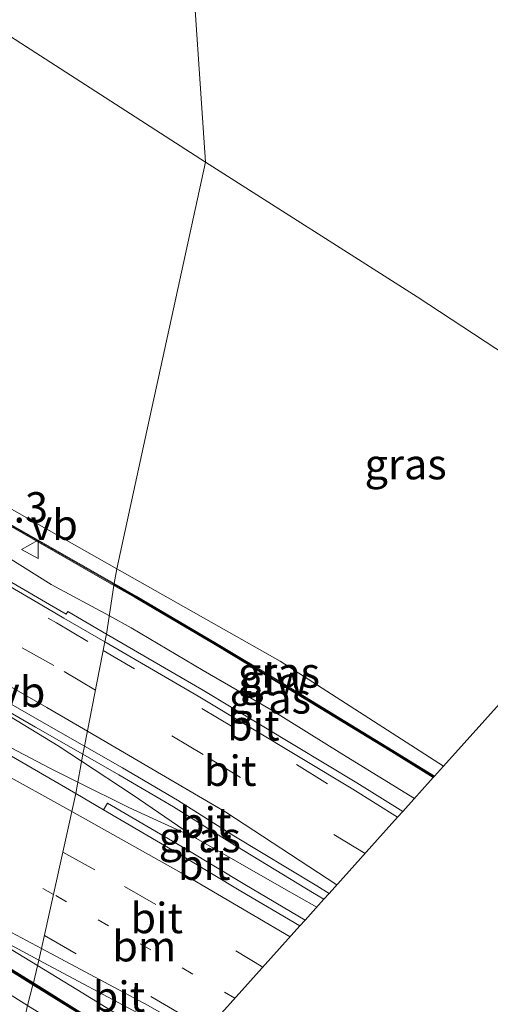
# Model space of a CAD drawing. Units: metres. Extents: x 149997 to 159993, y 406249 to 412503.
# Drawn here: x 154115 to 154154, y 410228 to 410309 of the extents above; entities that cross this region are included whole.
import ezdxf
from ezdxf.enums import TextEntityAlignment as Align

# ---------------------------------------------------------------- set-up
doc = ezdxf.new("R2010")
doc.units = ezdxf.units.M
doc.linetypes.add('VW-1-3_STREEP', pattern=[4, 1, -3])
doc.linetypes.add('VW-3-9_STREEP', pattern=[12, 3, -9])
doc.layers.get('0').update_dxf_attribs({"lineweight": 25})
for name, color, linetype, lineweight in [('B-ME-AM-KILOMETR-S-B2', 7, 'Continuous', 18), ('B-ME-BV-GELEIDECONSTRUCTIE-GELEIDERAIL-L-B1', 213, 'BV-GELEIDERAIL', 18), ('B-ME-GR-STRUIKEN-GV-B6', 93, 'Continuous', 18), ('B-ME-GW-KRUINLIJN-L-B1', 93, 'Continuous', 18), ('B-ME-GW-TEENLIJN-L-B1', 93, 'Continuous', 18), ('B-ME-IE-GRASLAND-GV-B6', 93, 'Continuous', 18), ('B-ME-IE-HULPGEOMETRIE-L-B1', 53, 'Continuous', 18), ('B-ME-KG-KADASTRAAL-OPNAMEDTMGRENS-L-B1', 10, 'Continuous', 25), ('B-ME-KW-GELUIDSWERING-GV-B6', 8, 'Continuous', 18), ('B-ME-KW-SCHERM-L-B1', 8, 'Continuous', 18), ('B-ME-VH-VERH_SOORT-BITUMEN-GV-B6', 8, 'IE-TERREINAFSCHEIDING-NATUURLIJK-HOUTWAL', 18), ('B-ME-VW-MARKERING-13STREEP-045-L-B1', 255, 'VW-1-3_STREEP', 18), ('B-ME-VW-MARKERING-39STREEP-015-L-B1', 255, 'VW-3-9_STREEP', 18), ('B-ME-VW-MARKERING-STREEP-015-L-B1', 7, 'Continuous', 18), ('B-ME-VW-MEUBILAIR_WEGMEUBILAIR-VERKEERSBORD-S-B1', 8, 'Continuous', 18)]:
    doc.layers.add(name, color=color, linetype=linetype, lineweight=lineweight)
doc.styles.add('NLCS-ISO', font='NLCS-ISO.TTF')
doc.linetypes.add('BV-GELEIDERAIL', pattern='A,10,-3,[108,NLCS.SHX,S=1,R=0,X=0,Y=0],-3', length=16)
doc.linetypes.add('IE-TERREINAFSCHEIDING-NATUURLIJK-HOUTWAL', pattern='A,7,-1.5,[67,NLCS.SHX,S=0.75,R=45,X=0,Y=0],-1.5,7,-1.5,[70,NLCS.SHX,S=0.75,R=0,X=0,Y=0],-1.5', length=20)

# ---------------------------------------------------------------- blocks, each defined once
blk = doc.blocks.new('verkeersbord')
for p, q in [((0, 0.75), (-0.75, -0.625)), ((0.75, -0.625), (0, 0.75)), ((-0.75, -0.625), (0.75, -0.625))]:
    blk.add_line(p, q)

msp = doc.modelspace()

# ---------------------------------------------------------------- linework, layer by layer
at = {"layer": 'B-ME-BV-GELEIDECONSTRUCTIE-GELEIDERAIL-L-B1'}
for points in [[(154085.7164, 410282.1912, 17.725), (154090.043, 410279.818, 17.575), (154092.661, 410278.363, 17.485), (154097.446, 410275.585, 17.361), (154103.75, 410271.158, 17.203), (154110.6258, 410266.7075, 16.9944), (154117.522, 410262.369, 16.843), (154122.3066, 410259.7895, 16.7145)], [(154079.513, 410269.646, 17.454), (154083.896, 410267.673, 17.305), (154093.238, 410263.018, 17.197), (154098.96, 410260.028, 17.05), (154106.718, 410255.842, 16.906), (154111.631, 410253.03, 16.792), (154114.088, 410251.543, 16.716), (154118.096, 410249.086, 16.621), (154120.0104, 410247.8231, 16.5517)], [(154122.307, 410259.79, 16.715), (154124.116, 410258.814, 16.666), (154130.032, 410255.292, 16.511), (154135.625, 410252.06, 16.267), (154141.443, 410248.442, 16.178), (154147.434, 410244.7531, 15.9786)], [(154119.7055, 410246.097, 16.5135), (154117.466, 410247.211, 16.566), (154111.421, 410250.379, 16.716), (154110.237, 410250.878, 16.737)], [(154120.01, 410247.823, 16.552), (154124.27, 410245.013, 16.405), (154129.491, 410241.457, 16.261), (154136.473, 410237.448, 16.096), (154139.3963, 410235.8055, 15.9961)], [(154129.491, 410241.457, 16.261), (154123.899, 410244.011, 16.421), (154119.705, 410246.097, 16.513)], [(154103.47, 410238.451, 16.351), (154104.75, 410237.756, 16.298), (154111.22, 410234.13, 16.115), (154116.3896, 410230.9883, 15.9555)], [(154116.39, 410230.988, 15.956), (154119.625, 410229.022, 15.853), (154128.4334, 410223.6014, 15.609)]]:
    msp.add_polyline3d(points, dxfattribs=at)
at = {"layer": 'B-ME-GR-STRUIKEN-GV-B6'}
msp.add_polyline3d([(154111.135, 410230.455, 15.085), (154115.573, 410227.695, 14.9742), (154112.916, 410215.827, 11.9667), (154097.3411, 410221.3676, 11.0016), (154095.391, 410223.335, 11.314), (154089.236, 410228.618, 11.903), (154091.625, 410230.379, 12.43), (154096.209, 410233.28, 13.706), (154090.946, 410236.06, 10.993), (154094.3132, 410240.2749, 10.4042), (154101.173, 410236.516, 15.257), (154100.814, 410236.209, 15.224), (154100.62, 410235.804, 15.163), (154100.659, 410235.482, 15.11), (154100.932, 410235.213, 15.086), (154102.222, 410234.841, 15.122), (154102.909, 410234.611, 15.131), (154103.741, 410234.411, 15.179), (154111.135, 410230.455, 15.085)], dxfattribs=at)
at = {"layer": 'B-ME-GW-KRUINLIJN-L-B1'}
for points in [[(154086.389, 410285.199, 16.388), (154086.705, 410285.047, 16.293), (154087.497, 410284.465, 16.549), (154088.531, 410283.366, 16.526), (154091.003, 410281.561, 16.445), (154098.28, 410277.393, 16.335), (154110.546, 410270.683, 16.153), (154122.9107, 410263.6817, 15.8945)], [(154122.911, 410263.682, 15.8945), (154136.378, 410256.056, 15.613), (154149.835, 410247.426, 15.0672)], [(154115.573, 410227.695, 14.9742), (154111.135, 410230.455, 15.085), (154103.741, 410234.411, 15.179), (154102.909, 410234.611, 15.131), (154102.222, 410234.841, 15.122), (154100.932, 410235.213, 15.086), (154100.659, 410235.482, 15.11), (154100.62, 410235.804, 15.163), (154100.814, 410236.209, 15.224), (154101.173, 410236.516, 15.257)]]:
    msp.add_polyline3d(points, dxfattribs=at)
at = {"layer": 'B-ME-GW-TEENLIJN-L-B1'}
for points in [[(154130.237, 410297.172, 5.195), (154110.435, 410309.925, 4.964), (154097.967, 410317.578, 4.566), (154091.311, 410316.531, 4.231), (154086.322, 410314.468, 4.318), (154080.104, 410311.651, 4.409), (154074.592, 410308.811, 4.373), (154071.05, 410305.788, 4.322), (154067.61, 410306.729, 4.283), (154051.469, 410314.66, 4.271), (154031.674, 410324.673, 4.35), (154027.26, 410327.94, 4.348), (154024.566, 410330.29, 4.335), (154021.298, 410334.246, 4.381), (154011.496, 410346.628, 4.412), (154001.925, 410360.074, 4.27), (153991.047, 410372.635, 4.427), (153987.87, 410376.387, 4.46), (153981.896, 410385.099, 4.309), (153970.449, 410400.202, 4.351), (153956.331, 410418.541, 4.404), (153942.883, 410435.323, 4.558), (153930.317, 410451.934, 4.582), (153929.3283, 410453.3855, 4.5517)], [(154170.5112, 410270.4432, 5.006), (154160.814, 410277.481, 4.913), (154157.897, 410279.35, 4.915), (154147.661, 410286.075, 5.036), (154130.237, 410297.172, 5.195)]]:
    msp.add_polyline3d(points, dxfattribs=at)
at = {"layer": 'B-ME-IE-GRASLAND-GV-B6'}
for points in [[(154067.61, 410306.729, 4.283), (154071.05, 410305.788, 4.322), (154074.592, 410308.811, 4.373), (154080.104, 410311.651, 4.409), (154086.322, 410314.468, 4.318), (154091.311, 410316.531, 4.231), (154097.967, 410317.578, 4.566), (154110.435, 410309.925, 4.964), (154130.237, 410297.172, 5.195), (154127.7888, 410285.9807, 8.7704), (154125.2578, 410274.411, 12.4667), (154122.9107, 410263.6817, 15.8945), (154110.546, 410270.683, 16.153), (154098.28, 410277.393, 16.335), (154091.003, 410281.561, 16.445), (154088.531, 410283.366, 16.526), (154087.497, 410284.465, 16.549), (154086.705, 410285.047, 16.293), (154086.389, 410285.199, 16.388), (154079.242, 410288.628, 11.783), (154071.043, 410292.563, 6.655), (154046.871, 410305.711, 6.319), (154030.478, 410314.676, 6.244)], [(154129.2733, 410311.3554, 4.9493), (154130.237, 410297.172, 5.195), (154110.435, 410309.925, 4.964)], [(154157.897, 410279.35, 4.915), (154147.661, 410286.075, 5.036), (154130.237, 410297.172, 5.195), (154129.273, 410311.355, 4.9493)], [(154125.258, 410274.411, 12.4667), (154127.789, 410285.981, 8.7704), (154130.237, 410297.172, 5.195), (154147.661, 410286.075, 5.036), (154157.897, 410279.35, 4.915), (154160.814, 410277.481, 4.913), (154170.5112, 410270.4432, 5.006), (154149.835, 410247.426, 15.0672), (154136.378, 410256.056, 15.613), (154122.911, 410263.682, 15.8945), (154125.258, 410274.411, 12.4667)], [(154087.497, 410284.465, 16.549), (154088.531, 410283.366, 16.526), (154091.003, 410281.561, 16.445), (154098.28, 410277.393, 16.335), (154110.546, 410270.683, 16.153), (154122.9107, 410263.6817, 15.8945), (154122.7098, 410262.4546, 15.9222), (154113.9, 410267.504, 16.105), (154109.116, 410270.154, 16.219), (154104.298, 410272.87, 16.316), (154094.147, 410278.656, 16.493), (154088.686, 410281.855, 16.747), (154086.2859, 410283.3094, 16.691), (154086.453, 410283.626, 16.582), (154086.01, 410283.844, 16.627), (154086.389, 410285.199, 16.388), (154086.705, 410285.047, 16.293), (154087.497, 410284.465, 16.549)], [(154086.1906, 410283.1285, 16.73), (154088.618, 410281.735, 16.726), (154094.077, 410278.537, 16.471), (154104.23, 410272.75, 16.295), (154109.048, 410270.034, 16.198), (154113.831, 410267.383, 16.084), (154122.6847, 410262.3088, 15.8994), (154122.0831, 410258.3, 15.9972), (154118.875, 410260.167, 16.081), (154118.743, 410259.93, 16.009), (154117.381, 410260.723, 16.119), (154111.803, 410263.974, 16.233), (154104.169, 410268.243, 16.396), (154100.747, 410270.078, 16.462), (154098.617, 410271.299, 16.502), (154097.051, 410272.28, 16.541), (154095.296, 410273.689, 16.594), (154093.727, 410275.001, 16.645), (154090.843, 410277.519, 16.682), (154088.923, 410279.092, 16.737), (154086.899, 410280.902, 16.78), (154085.616, 410282.036, 16.877), (154086.15, 410283.051, 16.716), (154086.1906, 410283.1285, 16.73)], [(154097.9, 410260.869, 16.23), (154105.55, 410256.688, 16.066), (154110.83, 410253.734, 15.961), (154116.226, 410250.632, 15.83), (154120.1131, 410248.4045, 15.7279), (154119.539, 410245.154, 15.67), (154110.094, 410250.626, 15.884), (154110.601, 410251.521, 15.87), (154107.413, 410253.236, 15.929), (154107.9259, 410254.1619, 15.93), (154106.975, 410254.638, 13.78), (154106.0138, 410252.9179, 13.789), (154090.927, 410260.291, 13.5), (154075.394, 410267.491, 13.362), (154074.464, 410268.18, 13.384), (154074.282, 410268.958, 13.43), (154074.481, 410269.709, 13.53), (154074.999, 410271.188, 13.593), (154079.1646, 410269.032, 13.6174), (154079.53, 410269.815, 16.542), (154080.549, 410269.36, 16.538), (154084.589, 410267.677, 16.492), (154090.454, 410264.616, 16.367), (154097.9, 410260.869, 16.23)], [(154149.0744, 410246.5794, 15.1215), (154145.655, 410248.71, 15.24), (154136.394, 410254.35, 15.519), (154131.126, 410257.516, 15.711), (154124.501, 410261.428, 15.885), (154122.71, 410262.455, 15.9222), (154122.911, 410263.682, 15.8945), (154136.378, 410256.056, 15.613), (154149.835, 410247.426, 15.0672), (154149.0744, 410246.5794, 15.1215)], [(154146.4734, 410243.6838, 15.296), (154142.694, 410246.048, 15.416), (154129.934, 410253.731, 15.792), (154122.083, 410258.3, 15.9972), (154122.685, 410262.309, 15.8994), (154124.431, 410261.308, 15.863), (154131.054, 410257.398, 15.689), (154136.321, 410254.232, 15.497), (154145.582, 410248.592, 15.218), (154148.9804, 410246.4747, 15.1002), (154146.4734, 410243.6838, 15.296)], [(154127.592, 410244.061, 15.523), (154132.228, 410241.138, 15.38), (154139.049, 410237.015, 15.184), (154139.9666, 410236.4404, 15.1564), (154138.4361, 410234.7365, 15.1769), (154133.459, 410237.674, 15.313), (154128.626, 410240.568, 15.437), (154122.166, 410244.358, 15.602), (154121.837, 410243.806, 15.639), (154119.539, 410245.154, 15.67), (154120.113, 410248.405, 15.7279), (154123.077, 410246.706, 15.65), (154127.592, 410244.061, 15.523)], [(154108.449, 410235.706, 15.366), (154113.795, 410232.879, 15.24), (154116.4961, 410231.4353, 15.1763), (154116.0462, 410229.5474, 15.1621), (154110.131, 410233.224, 15.298), (154103.019, 410237.726, 15.413), (154103.508, 410238.616, 15.446), (154103.722, 410239.016, 15.52), (154108.908, 410236.548, 15.465), (154108.449, 410235.706, 15.366)], [(154110.056, 410233.106, 15.295), (154116.0167, 410229.401, 15.158), (154115.573, 410227.695, 14.9742), (154111.135, 410230.455, 15.085), (154103.741, 410234.411, 15.179), (154102.909, 410234.611, 15.131), (154102.222, 410234.841, 15.122), (154100.932, 410235.213, 15.086), (154100.659, 410235.482, 15.11), (154100.62, 410235.804, 15.163), (154100.814, 410236.209, 15.224), (154101.173, 410236.516, 15.257), (154101.904, 410237.803, 15.283), (154102.8, 410237.325, 15.292), (154102.952, 410237.603, 15.409), (154110.056, 410233.106, 15.295)], [(154116.496, 410231.435, 15.1763), (154125.032, 410226.873, 14.975), (154129.2148, 410224.4712, 14.8658), (154127.4047, 410222.4562, 14.888), (154123.924, 410224.651, 14.981), (154116.046, 410229.547, 15.1621), (154116.496, 410231.435, 15.1763)], [(154123.85, 410224.532, 14.978), (154127.3097, 410222.3504, 14.8855), (154126.2043, 410221.1199, 14.7114), (154124.714, 410222.01, 14.746), (154115.573, 410227.695, 14.9742), (154116.017, 410229.401, 15.158), (154123.85, 410224.532, 14.978)]]:
    msp.add_polyline3d(points, dxfattribs=at)
at = {"layer": 'B-ME-IE-HULPGEOMETRIE-L-B1'}
msp.add_polyline3d([(154129.273, 410311.355, 4.949), (154130.237, 410297.172, 5.195), (154127.789, 410285.981, 8.77), (154125.258, 410274.411, 12.467), (154122.911, 410263.682, 15.894), (154122.71, 410262.455, 15.922), (154122.685, 410262.309, 15.899), (154122.083, 410258.3, 15.997), (154121.932, 410257.656, 15.992), (154120.26, 410249.061, 15.732), (154120.113, 410248.405, 15.728), (154119.539, 410245.154, 15.67), (154116.729, 410232.388, 15.242), (154116.496, 410231.435, 15.176), (154116.046, 410229.547, 15.162), (154116.017, 410229.401, 15.158), (154115.573, 410227.695, 14.974)], dxfattribs=at)
at = {"layer": 'B-ME-KG-KADASTRAAL-OPNAMEDTMGRENS-L-B1'}
msp.add_polyline3d([(154170.5112, 410270.4432, 5.006), (154149.835, 410247.426, 15.0672), (154149.0744, 410246.5794, 15.1215), (154149.0275, 410246.5271, 17.3428), (154148.9804, 410246.4747, 15.1002), (154146.4734, 410243.6838, 15.296), (154146.0446, 410243.2065, 15.35), (154140.4024, 410236.9255, 15.1552), (154139.9666, 410236.4404, 15.1564), (154138.4361, 410234.7365, 15.1769), (154137.9983, 410234.2492, 15.1909), (154129.8634, 410225.1933, 14.931)], dxfattribs=at)
at = {"layer": 'B-ME-KW-GELUIDSWERING-GV-B6'}
for points in [[(154086.2859, 410283.3094, 16.691), (154088.686, 410281.855, 16.747), (154094.147, 410278.656, 16.493), (154104.298, 410272.87, 16.316), (154109.116, 410270.154, 16.219), (154113.9, 410267.504, 16.105), (154122.7098, 410262.4546, 15.9222), (154122.6847, 410262.3088, 15.8994), (154113.831, 410267.383, 16.084), (154109.048, 410270.034, 16.198), (154104.23, 410272.75, 16.295), (154094.077, 410278.537, 16.471), (154088.618, 410281.735, 16.726), (154086.1906, 410283.1285, 16.73), (154086.2859, 410283.3094, 16.691)], [(154124.431, 410261.308, 15.863), (154122.685, 410262.309, 15.8994), (154122.71, 410262.455, 15.9222), (154124.501, 410261.428, 15.885), (154131.126, 410257.516, 15.711), (154136.394, 410254.35, 15.519), (154145.655, 410248.71, 15.24), (154149.0744, 410246.5794, 15.1215), (154149.0275, 410246.5271, 17.3428), (154148.9804, 410246.4747, 15.1002), (154145.582, 410248.592, 15.218), (154136.321, 410254.232, 15.497), (154131.054, 410257.398, 15.689), (154124.431, 410261.308, 15.863)], [(154103.019, 410237.726, 15.413), (154110.131, 410233.224, 15.298), (154116.0462, 410229.5474, 15.1621), (154116.0167, 410229.401, 15.158), (154110.056, 410233.106, 15.295), (154102.952, 410237.603, 15.409), (154103.019, 410237.726, 15.413)], [(154116.046, 410229.547, 15.1621), (154123.924, 410224.651, 14.981), (154127.4047, 410222.4562, 14.888), (154127.3573, 410222.4034, 16.5613), (154127.3097, 410222.3504, 14.8855), (154123.85, 410224.532, 14.978), (154116.017, 410229.401, 15.158), (154116.046, 410229.547, 15.1621)]]:
    msp.add_polyline3d(points, dxfattribs=at)
at = {"layer": 'B-ME-KW-SCHERM-L-B1'}
for points in [[(154122.6973, 410262.3817, 18.1429), (154113.866, 410267.443, 18.327), (154109.082, 410270.094, 18.441), (154104.264, 410272.81, 18.538), (154094.112, 410278.597, 18.714), (154088.652, 410281.795, 18.969), (154086.2838, 410283.1973, 18.959)], [(154149.0275, 410246.5271, 17.3428), (154145.618, 410248.651, 17.461), (154136.358, 410254.291, 17.74), (154131.09, 410257.457, 17.932), (154124.466, 410261.368, 18.106), (154122.697, 410262.382, 18.143)], [(154103.043, 410237.629, 17.085), (154110.094, 410233.165, 16.971), (154116.0315, 410229.4746, 16.8346)], [(154116.031, 410229.475, 16.835), (154123.887, 410224.592, 16.654), (154127.3573, 410222.4034, 16.5613)]]:
    msp.add_polyline3d(points, dxfattribs=at)
at = {"layer": 'B-ME-VH-VERH_SOORT-BITUMEN-GV-B6'}
for points in [[(154098.198, 410261.438, 16.227), (154105.861, 410257.25, 16.068), (154111.146, 410254.293, 15.957), (154116.546, 410251.189, 15.829), (154120.2601, 410249.0607, 15.732), (154120.1131, 410248.4045, 15.7279), (154116.226, 410250.632, 15.83), (154110.83, 410253.734, 15.961), (154105.55, 410256.688, 16.066), (154097.9, 410260.869, 16.23), (154090.454, 410264.616, 16.367), (154084.589, 410267.677, 16.492), (154080.549, 410269.36, 16.538), (154080.817, 410269.997, 16.501), (154084.861, 410268.26, 16.492), (154090.747, 410265.187, 16.367), (154098.198, 410261.438, 16.227)], [(154111.803, 410263.974, 16.233), (154117.381, 410260.723, 16.119), (154118.743, 410259.93, 16.009), (154118.875, 410260.167, 16.081), (154122.0831, 410258.3, 15.9972), (154121.9325, 410257.6563, 15.9918), (154118.567, 410259.615, 16.057), (154117.199, 410260.411, 16.167), (154111.623, 410263.66, 16.281)], [(154111.623, 410263.66, 16.281), (154117.199, 410260.411, 16.167), (154118.567, 410259.615, 16.057), (154121.9325, 410257.6563, 15.9918), (154120.2601, 410249.0607, 15.732), (154116.546, 410251.189, 15.829), (154111.146, 410254.293, 15.957)], [(154146.4734, 410243.6838, 15.296), (154146.0446, 410243.2065, 15.35), (154142.364, 410245.509, 15.467), (154129.612, 410253.187, 15.843), (154121.932, 410257.656, 15.992), (154122.083, 410258.3, 15.9972), (154129.934, 410253.731, 15.792), (154142.694, 410246.048, 15.416), (154146.4734, 410243.6838, 15.296)], [(154132.565, 410241.684, 15.378), (154127.926, 410244.61, 15.524), (154123.399, 410247.262, 15.65), (154120.26, 410249.061, 15.732), (154121.932, 410257.656, 15.992), (154129.612, 410253.187, 15.843), (154142.364, 410245.509, 15.467), (154146.0446, 410243.2065, 15.35), (154140.4024, 410236.9255, 15.1552), (154139.386, 410237.562, 15.186), (154132.565, 410241.684, 15.378)], [(154119.539, 410245.154, 15.67), (154116.7287, 410232.3877, 15.2417), (154114.24, 410233.718, 15.299), (154108.908, 410236.548, 15.465), (154103.722, 410239.016, 15.52), (154103.508, 410238.616, 15.446), (154099.481, 410240.826, 15.404), (154100.384, 410242.491, 15.646), (154101.898, 410245.285, 15.751), (154102.026, 410245.522, 15.748), (154103.571, 410248.373, 15.849), (154105.151, 410251.29, 15.933), (154106.012, 410252.878, 15.992), (154110.094, 410250.626, 15.884), (154119.539, 410245.154, 15.67)], [(154127.926, 410244.61, 15.524), (154132.565, 410241.684, 15.378), (154139.386, 410237.562, 15.186), (154140.4024, 410236.9255, 15.1552), (154139.9666, 410236.4404, 15.1564), (154139.049, 410237.015, 15.184), (154132.228, 410241.138, 15.38), (154127.592, 410244.061, 15.523), (154123.077, 410246.706, 15.65), (154120.113, 410248.405, 15.7279), (154120.26, 410249.061, 15.732), (154123.399, 410247.262, 15.65), (154127.926, 410244.61, 15.524)], [(154121.837, 410243.806, 15.639), (154128.298, 410240.015, 15.448), (154133.131, 410237.122, 15.324), (154137.9983, 410234.2492, 15.1909), (154129.8634, 410225.1933, 14.931), (154125.491, 410227.704, 15.04), (154116.729, 410232.388, 15.242), (154119.539, 410245.154, 15.67), (154121.837, 410243.806, 15.639)], [(154121.837, 410243.806, 15.639), (154122.166, 410244.358, 15.602), (154128.626, 410240.568, 15.437), (154133.459, 410237.674, 15.313), (154138.4361, 410234.7365, 15.1769), (154137.9983, 410234.2492, 15.1909), (154133.131, 410237.122, 15.324), (154128.298, 410240.015, 15.448), (154121.837, 410243.806, 15.639)], [(154108.908, 410236.548, 15.465), (154114.24, 410233.718, 15.299), (154116.7287, 410232.3877, 15.2417), (154116.4961, 410231.4353, 15.1763), (154113.795, 410232.879, 15.24), (154108.449, 410235.706, 15.366), (154108.908, 410236.548, 15.465)], [(154116.496, 410231.435, 15.1763), (154116.729, 410232.388, 15.242), (154125.491, 410227.704, 15.04), (154129.8634, 410225.1933, 14.931), (154129.2148, 410224.4712, 14.8658), (154125.032, 410226.873, 14.975), (154116.496, 410231.435, 15.1763)]]:
    msp.add_polyline3d(points, dxfattribs=at)
at = {"layer": 'B-ME-VW-MARKERING-13STREEP-045-L-B1'}
for p, q in [((154117.7113, 410236.8515, 15.429), (154106.491, 410242.952, 15.693)), ((154132.6545, 410228.3004, 15.0673), (154117.711, 410236.852, 15.429))]:
    msp.add_line(p, q, dxfattribs=at)
at = {"layer": 'B-ME-VW-MARKERING-39STREEP-015-L-B1'}
msp.add_line((154100.384, 410242.491, 15.646), (154116.962, 410233.4476, 15.3177), dxfattribs=at)
for points in [[(154079.199, 410279.683, 16.826), (154098.168, 410270.138, 16.526), (154106.798, 410265.483, 16.351), (154117.951, 410259.212, 16.1), (154121.7946, 410256.9473, 16.0039)], [(154121.1557, 410253.664, 15.9043), (154117.741, 410255.704, 16.001), (154104.649, 410262.945, 16.277), (154097.925, 410266.598, 16.43), (154086.223, 410272.578, 16.631), (154077.789, 410276.82, 16.753)], [(154121.795, 410256.947, 16.0039), (154129.911, 410252.165, 15.806), (154137.734, 410247.542, 15.563), (154145.5635, 410242.6709, 15.3257)], [(154143.3641, 410240.2225, 15.2708), (154130.024, 410248.366, 15.657), (154121.156, 410253.664, 15.9043)], [(154103.571, 410248.373, 15.849), (154111.13, 410244.423, 15.717), (154118.4767, 410240.3285, 15.518)], [(154118.477, 410240.328, 15.518), (154123.543, 410237.505, 15.418), (154132.723, 410232.204, 15.199), (154134.9556, 410230.862, 15.139)], [(154116.962, 410233.448, 15.3177), (154125.725, 410228.442, 15.111), (154130.3465, 410225.7311, 14.9781)]]:
    msp.add_polyline3d(points, dxfattribs=at)
at = {"layer": 'B-ME-VW-MARKERING-STREEP-015-L-B1'}
for points in [[(154076.35, 410273.896, 16.663), (154089.48, 410267.406, 16.521), (154107.485, 410257.805, 16.107), (154117.1475, 410252.239, 15.9022), (154120.5019, 410250.3036, 15.837)], [(154119.2156, 410243.6849, 15.6386), (154112.965, 410247.138, 15.808), (154105.151, 410251.29, 15.933)], [(154120.502, 410250.304, 15.837), (154131.891, 410243.615, 15.492), (154141.0515, 410237.648, 15.2011)], [(154137.1992, 410233.3596, 15.1951), (154128.222, 410238.636, 15.43), (154119.216, 410243.685, 15.6386)]]:
    msp.add_polyline3d(points, dxfattribs=at)

# ---------------------------------------------------------------- block references
at = {"layer": 'B-ME-VW-MEUBILAIR_WEGMEUBILAIR-VERKEERSBORD-S-B1', "rotation": 90}
msp.add_blockref('verkeersbord', (154115.826, 410265.275, 16.094), dxfattribs=at)

# ---------------------------------------------------------------- texts
at = {"layer": 'B-ME-AM-KILOMETR-S-B2', "ltscale": 0.2, "style": 'NLCS-ISO'}
msp.add_text('71.3', height=2.5, dxfattribs=at).set_placement((154110.6258, 410266.7075, 16.9944), align=Align.BOTTOM_LEFT)
at = {"layer": 'B-ME-IE-GRASLAND-GV-B6', "ltscale": 0.2, "style": 'NLCS-ISO'}
for p in [(154146.7111, 410272.299), (154136.2725, 410255.1307), (154135.5317, 410252.9964), (154129.7528, 410241.5708)]:
    msp.add_text('gras', height=2.5, dxfattribs=at).set_placement(p, align=Align.MIDDLE_CENTER)
at = {"layer": 'B-ME-KW-GELUIDSWERING-GV-B6', "ltscale": 0.2, "style": 'NLCS-ISO'}
msp.add_text('glw', height=2.5, dxfattribs=at).set_placement((154135.9011, 410254.5224), align=Align.MIDDLE_CENTER)
at = {"layer": 'B-ME-KW-SCHERM-L-B1', "ltscale": 0.2, "style": 'NLCS-ISO'}
msp.add_text('glw', height=2.5, dxfattribs=at).set_placement((154135.9026, 410254.5218), align=Align.MIDDLE_CENTER)
at = {"layer": 'B-ME-VH-VERH_SOORT-BITUMEN-GV-B6', "ltscale": 0.2, "style": 'NLCS-ISO'}
for p in [(154134.1689, 410250.7805), (154132.2582, 410247.0354), (154130.2119, 410242.7622), (154130.1163, 410239.293), (154126.212, 410234.8978), (154123.0996, 410228.4203)]:
    msp.add_text('bit', height=2.5, dxfattribs=at).set_placement(p, align=Align.MIDDLE_CENTER)
at = {"layer": 'B-ME-VW-MARKERING-13STREEP-045-L-B1', "ltscale": 0.2, "style": 'NLCS-ISO'}
msp.add_text('bm', height=2.5, dxfattribs=at).set_placement((154125.1827, 410232.5762), align=Align.MIDDLE_CENTER)
at = {"layer": 'B-ME-VW-MEUBILAIR_WEGMEUBILAIR-VERKEERSBORD-S-B1', "ltscale": 0.2, "style": 'NLCS-ISO'}
for p in [(154115.826, 410265.275, 16.094), (154113.151, 410251.502, 15.964)]:
    msp.add_text('vb', height=2.5, dxfattribs=at).set_placement(p, align=Align.BOTTOM_LEFT)

doc.saveas('drawing.dxf')
